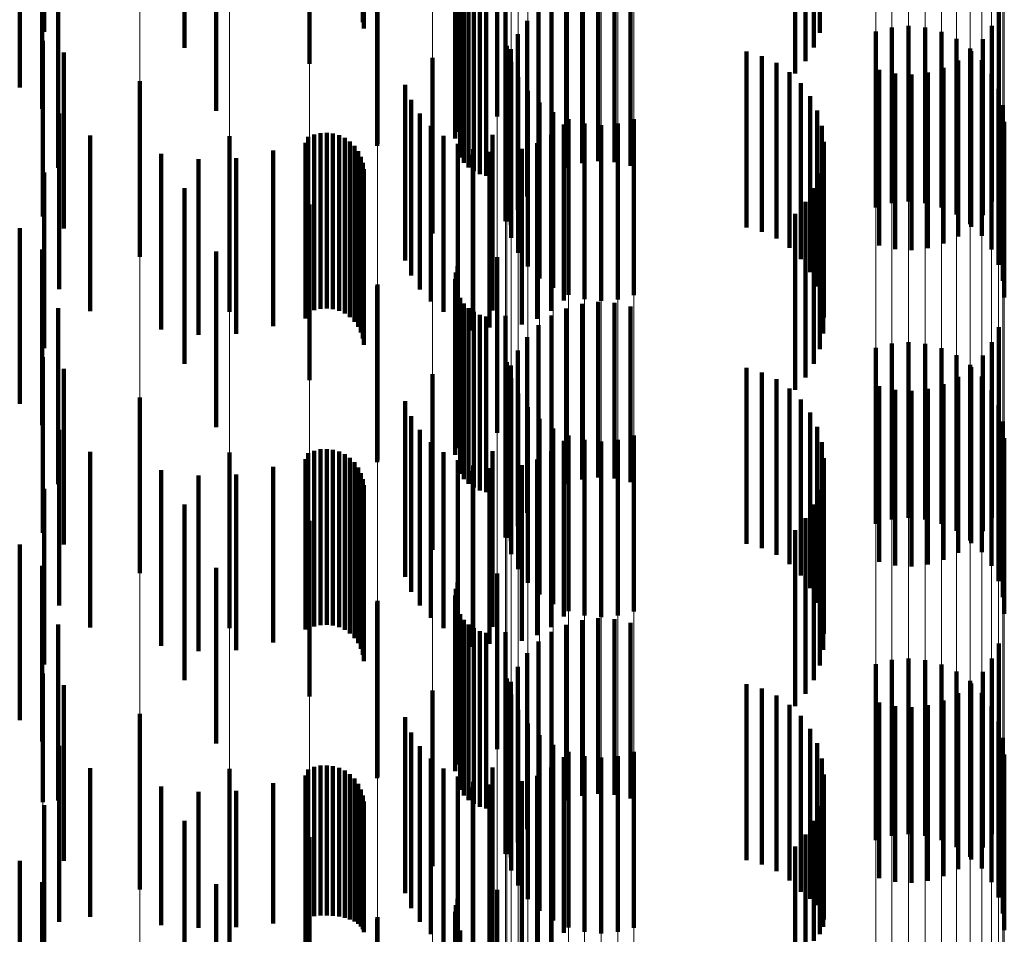
# Model space of a CAD drawing. Units: metres. Extents: x 0 to 2.58, y -0.27 to 0.27.
# Drawn here: x 0.08 to 0.08, y 0.09 to 0.09 of the extents above; entities that cross this region are included whole.
import ezdxf

# ---------------------------------------------------------------- set-up
doc = ezdxf.new("R2010")
doc.units = ezdxf.units.M
doc.linetypes.add('AUSGEZOGEN', pattern=[0])
doc.linetypes.add('VERDECKT2_S2', pattern=[0.0018, 0.001, -0.0008])
doc.layers.add('Fertigelement', color=7, linetype='AUSGEZOGEN', lineweight=50)
doc.layers.add('Standard', color=7, linetype='AUSGEZOGEN', lineweight=13)

msp = doc.modelspace()

# ---------------------------------------------------------------- linework, layer by layer
at = {"layer": 'Fertigelement', "color": 253, "linetype": 'VERDECKT2_S2', "lineweight": 140, "transparency": 33554687}
for p, q in [((0.0808342, 0.0924322), (0.0808342, 0.0914322)), ((0.080839, 0.0923966), (0.080839, 0.0913966)), ((0.083433, 0.0923718), (0.083433, 0.0913718)), ((0.0798193, 0.092287), (0.0798193, 0.091287)), ((0.0833995, 0.0922872), (0.0833995, 0.0912872)), ((0.0805301, 0.0921946), (0.0805301, 0.0911946)), ((0.0833524, 0.0922094), (0.0833524, 0.0912094)), ((0.083293, 0.0921406), (0.083293, 0.0911406)), ((0.08, 0.091927), (0.08, 0.090927)), ((0.0815984, 0.0918951), (0.0815984, 0.0908951)), ((0.0813629, 0.0918074), (0.0813629, 0.0908074)), ((0.0813724, 0.0918437), (0.0813724, 0.0908437)), ((0.0813598, 0.0917703), (0.0813598, 0.0907703)), ((0.0809156, 0.0917291), (0.0809156, 0.0907291)), ((0.0809181, 0.0917395), (0.0809181, 0.0907395)), ((0.0813883, 0.0916628), (0.0813883, 0.0906628)), ((0.0814095, 0.091632), (0.0814095, 0.090632)), ((0.0821734, 0.0916408), (0.0821734, 0.0906408)), ((0.0822664, 0.0916357), (0.0822664, 0.0906357)), ((0.0814357, 0.0916053), (0.0814357, 0.0906053)), ((0.081466, 0.0915834), (0.081466, 0.0905834)), ((0.0819916, 0.0916035), (0.0819916, 0.0906035)), ((0.0820809, 0.09163), (0.0820809, 0.09063)), ((0.0823571, 0.091615), (0.0823571, 0.090615)), ((0.0814997, 0.0915671), (0.0814997, 0.0905671)), ((0.0815356, 0.0915568), (0.0815356, 0.0905568)), ((0.0816464, 0.0915604), (0.0816464, 0.0905604)), ((0.0819081, 0.0915623), (0.0819081, 0.0905623)), ((0.0818328, 0.0915074), (0.0818328, 0.0905074)), ((0.0844515, 0.0914965), (0.0844515, 0.0904965)), ((0.081768, 0.0914406), (0.081768, 0.0904406)), ((0.0839385, 0.0914108), (0.0839385, 0.0904108)), ((0.0844128, 0.0914117), (0.0844128, 0.0904117)), ((0.0817155, 0.0913636), (0.0817155, 0.0903636)), ((0.0837522, 0.0913782), (0.0837522, 0.0903782)), ((0.0838439, 0.0914026), (0.0838439, 0.0904026)), ((0.0840331, 0.0914025), (0.0840331, 0.0904025)), ((0.0841249, 0.0913777), (0.0841249, 0.0903777)), ((0.0790138, 0.0913262), (0.0790138, 0.0903262)), ((0.0816453, 0.0912989), (0.0816453, 0.0902989)), ((0.0816535, 0.0912972), (0.0816535, 0.0902972)), ((0.0842109, 0.0913376), (0.0842109, 0.0903376)), ((0.0843604, 0.0913348), (0.0843604, 0.0903348)), ((0.0816769, 0.0912789), (0.0816769, 0.0902789)), ((0.0830168, 0.0912644), (0.0830168, 0.0902644)), ((0.0842886, 0.0912831), (0.0842886, 0.0902831)), ((0.0842955, 0.0912679), (0.0842955, 0.0902679)), ((0.0812303, 0.0912294), (0.0812303, 0.0902294)), ((0.0816781, 0.0912055), (0.0816781, 0.0902055)), ((0.0831042, 0.0912394), (0.0831042, 0.0902394)), ((0.0831863, 0.0912003), (0.0831863, 0.0902003)), ((0.0842203, 0.0912131), (0.0842203, 0.0902131)), ((0.0843557, 0.0912159), (0.0843557, 0.0902159)), ((0.0832607, 0.0911481), (0.0832607, 0.0901481)), ((0.0837712, 0.0911604), (0.0837712, 0.0901604)), ((0.083862, 0.0911396), (0.083862, 0.0901396)), ((0.083955, 0.0911346), (0.083955, 0.0901346)), ((0.0840474, 0.0911454), (0.0840474, 0.0901454)), ((0.0841368, 0.0911719), (0.0841368, 0.0901719)), ((0.0844102, 0.0911381), (0.0844102, 0.0901381)), ((0.079566, 0.0910966), (0.079566, 0.0900966)), ((0.0810748, 0.0910764), (0.0810748, 0.0900764)), ((0.0817182, 0.0911194), (0.0817182, 0.0901194)), ((0.0833253, 0.0910841), (0.0833253, 0.0900841)), ((0.0817726, 0.0910416), (0.0817726, 0.0900416)), ((0.0844502, 0.0910521), (0.0844502, 0.0900521)), ((0.0811098, 0.0909905), (0.0811098, 0.0899905)), ((0.0818398, 0.0909744), (0.0818398, 0.0899744)), ((0.0833785, 0.0910104), (0.0833785, 0.0900104)), ((0.0844749, 0.0909603), (0.0844749, 0.0899603)), ((0.0811588, 0.0909117), (0.0811588, 0.0899117)), ((0.0819175, 0.0909199), (0.0819175, 0.0899199)), ((0.0834187, 0.0909289), (0.0834187, 0.0899289)), ((0.0819771, 0.0908492), (0.0819771, 0.0898492)), ((0.0820035, 0.0908798), (0.0820035, 0.0898798)), ((0.0820952, 0.090855), (0.0820952, 0.089855)), ((0.0822844, 0.0908549), (0.0822844, 0.0898549)), ((0.0823762, 0.0908793), (0.0823762, 0.0898793)), ((0.0844831, 0.0908657), (0.0844831, 0.0898657)), ((0.0805574, 0.0907938), (0.0805574, 0.0897938)), ((0.0805926, 0.0908014), (0.0805926, 0.0898014)), ((0.0806285, 0.0908032), (0.0806285, 0.0898032)), ((0.0806642, 0.090799), (0.0806642, 0.089799)), ((0.0812205, 0.0908425), (0.0812205, 0.0898425)), ((0.0821898, 0.0908467), (0.0821898, 0.0898467)), ((0.0834447, 0.0908417), (0.0834447, 0.0898417)), ((0.0792822, 0.090787), (0.0792822, 0.089787)), ((0.0800756, 0.0907834), (0.0800756, 0.0897834)), ((0.0805071, 0.0907453), (0.0805071, 0.0897453)), ((0.080524, 0.0907805), (0.080524, 0.0897805)), ((0.0806987, 0.0907891), (0.0806987, 0.0897891)), ((0.0807311, 0.0907735), (0.0807311, 0.0897735)), ((0.0807606, 0.0907529), (0.0807606, 0.0897529)), ((0.0812931, 0.0907846), (0.0812931, 0.0897846)), ((0.0813745, 0.0907399), (0.0813745, 0.0897399)), ((0.0815712, 0.0907908), (0.0815712, 0.0897908)), ((0.081825, 0.090744), (0.081825, 0.089744)), ((0.0819055, 0.0907902), (0.0819055, 0.0897902)), ((0.0834559, 0.0907515), (0.0834559, 0.0897515)), ((0.0796866, 0.0906827), (0.0796866, 0.0896827)), ((0.0803242, 0.0907016), (0.0803242, 0.0897016)), ((0.0807863, 0.0907278), (0.0807863, 0.0897278)), ((0.0808074, 0.0906987), (0.0808074, 0.0896987)), ((0.0814621, 0.0907097), (0.0814621, 0.0897097)), ((0.0815538, 0.0906948), (0.0815538, 0.0896948)), ((0.0817378, 0.0907122), (0.0817378, 0.0897122)), ((0.0798991, 0.090652), (0.0798991, 0.089652)), ((0.0801138, 0.0906584), (0.0801138, 0.0896584)), ((0.0808235, 0.0906666), (0.0808235, 0.0896666)), ((0.0808342, 0.0906322), (0.0808342, 0.0896322)), ((0.0814589, 0.0906767), (0.0814589, 0.0896767)), ((0.083452, 0.0906606), (0.083452, 0.0896606)), ((0.080839, 0.0905966), (0.080839, 0.0895966)), ((0.083433, 0.0905717), (0.083433, 0.0895717)), ((0.0798193, 0.090487), (0.0798193, 0.089487)), ((0.0833995, 0.0904872), (0.0833995, 0.0894872)), ((0.0833524, 0.0904095), (0.0833524, 0.0894095)), ((0.0805301, 0.0903947), (0.0805301, 0.0893947)), ((0.083293, 0.0903406), (0.083293, 0.0893406)), ((0.08, 0.090127), (0.08, 0.089127)), ((0.0815984, 0.0900952), (0.0815984, 0.0890952)), ((0.0813629, 0.0900074), (0.0813629, 0.0890074)), ((0.0813724, 0.0900437), (0.0813724, 0.0890437)), ((0.0813598, 0.0899703), (0.0813598, 0.0889703)), ((0.0809156, 0.0899291), (0.0809156, 0.0889291)), ((0.0809181, 0.0899395), (0.0809181, 0.0889395)), ((0.0813883, 0.0898629), (0.0813883, 0.0888629)), ((0.0821734, 0.0898408), (0.0821734, 0.0888408)), ((0.0814095, 0.089832), (0.0814095, 0.088832)), ((0.0814357, 0.0898053), (0.0814357, 0.0888053)), ((0.081466, 0.0897834), (0.081466, 0.0887834)), ((0.0819916, 0.0898035), (0.0819916, 0.0888035)), ((0.0820809, 0.08983), (0.0820809, 0.08883)), ((0.0822664, 0.0898358), (0.0822664, 0.0888358)), ((0.0823571, 0.0898149), (0.0823571, 0.0888149)), ((0.0814997, 0.0897672), (0.0814997, 0.0887672)), ((0.0815356, 0.0897567), (0.0815356, 0.0887567)), ((0.0816464, 0.0897604), (0.0816464, 0.0887604)), ((0.0819081, 0.0897623), (0.0819081, 0.0887623)), ((0.0818328, 0.0897075), (0.0818328, 0.0887075)), ((0.0844515, 0.0896965), (0.0844515, 0.0886965)), ((0.081768, 0.0896406), (0.081768, 0.0886406)), ((0.0817155, 0.0895637), (0.0817155, 0.0885637)), ((0.0837522, 0.0895781), (0.0837522, 0.0885781)), ((0.0838439, 0.0896027), (0.0838439, 0.0886027)), ((0.0839385, 0.0896108), (0.0839385, 0.0886108)), ((0.0840331, 0.0896025), (0.0840331, 0.0886025)), ((0.0841249, 0.0895778), (0.0841249, 0.0885778)), ((0.0844128, 0.0896118), (0.0844128, 0.0886118)), ((0.0790138, 0.0895262), (0.0790138, 0.0885262)), ((0.0842109, 0.0895375), (0.0842109, 0.0885375)), ((0.0843604, 0.0895348), (0.0843604, 0.0885348)), ((0.0816453, 0.0894989), (0.0816453, 0.0884989)), ((0.0816535, 0.0894972), (0.0816535, 0.0884972)), ((0.0816769, 0.0894789), (0.0816769, 0.0884789)), ((0.0830168, 0.0894644), (0.0830168, 0.0884644)), ((0.0842886, 0.0894831), (0.0842886, 0.0884831)), ((0.0842955, 0.089468), (0.0842955, 0.088468)), ((0.0812303, 0.0894294), (0.0812303, 0.0884294)), ((0.0816781, 0.0894055), (0.0816781, 0.0884055)), ((0.0831042, 0.0894395), (0.0831042, 0.0884395)), ((0.0831863, 0.0894003), (0.0831863, 0.0884003)), ((0.0842203, 0.0894131), (0.0842203, 0.0884131)), ((0.0843557, 0.0894158), (0.0843557, 0.0884158)), ((0.0832607, 0.089348), (0.0832607, 0.088348)), ((0.0837712, 0.0893604), (0.0837712, 0.0883604)), ((0.083862, 0.0893397), (0.083862, 0.0883397)), ((0.0840474, 0.0893454), (0.0840474, 0.0883454)), ((0.0841368, 0.0893718), (0.0841368, 0.0883718)), ((0.0844102, 0.0893381), (0.0844102, 0.0883381)), ((0.079566, 0.0892966), (0.079566, 0.0882966)), ((0.0817182, 0.0893194), (0.0817182, 0.0883194)), ((0.0833253, 0.0892841), (0.0833253, 0.0882841)), ((0.083955, 0.0893346), (0.083955, 0.0883346)), ((0.0810748, 0.0892764), (0.0810748, 0.0882764)), ((0.0817726, 0.0892416), (0.0817726, 0.0882416)), ((0.0844502, 0.089252), (0.0844502, 0.088252)), ((0.0811098, 0.0891906), (0.0811098, 0.0881906)), ((0.0818398, 0.0891744), (0.0818398, 0.0881744)), ((0.0833785, 0.0892104), (0.0833785, 0.0882104)), ((0.0811588, 0.0891118), (0.0811588, 0.0881118)), ((0.0819175, 0.0891199), (0.0819175, 0.0881199)), ((0.0834187, 0.0891288), (0.0834187, 0.0881288)), ((0.0844749, 0.0891603), (0.0844749, 0.0881603)), ((0.0820035, 0.0890798), (0.0820035, 0.0880798)), ((0.0823762, 0.0890793), (0.0823762, 0.0880793)), ((0.0844831, 0.0890657), (0.0844831, 0.0880657)), ((0.0805926, 0.0890014), (0.0805926, 0.0880014)), ((0.0806285, 0.0890032), (0.0806285, 0.0880032)), ((0.0812205, 0.0890425), (0.0812205, 0.0880425)), ((0.0819771, 0.0890492), (0.0819771, 0.0880492)), ((0.0820952, 0.0890551), (0.0820952, 0.0880551)), ((0.0821898, 0.0890468), (0.0821898, 0.0880468)), ((0.0822844, 0.0890549), (0.0822844, 0.0880549)), ((0.0834447, 0.0890417), (0.0834447, 0.0880417)), ((0.0792822, 0.0889871), (0.0792822, 0.0879871)), ((0.0800756, 0.0889835), (0.0800756, 0.0879835)), ((0.0805071, 0.0889453), (0.0805071, 0.0879758)), ((0.080524, 0.0889804), (0.080524, 0.0879804)), ((0.0805574, 0.0889937), (0.0805574, 0.0879937)), ((0.0806642, 0.088999), (0.0806642, 0.087999)), ((0.0806987, 0.0889891), (0.0806987, 0.0879891)), ((0.0807311, 0.0889735), (0.0807311, 0.0879735)), ((0.0807606, 0.0889529), (0.0807606, 0.0879529)), ((0.0812931, 0.0889846), (0.0812931, 0.0879846)), ((0.0815712, 0.0889908), (0.0815712, 0.0879908)), ((0.081825, 0.088944), (0.081825, 0.087944)), ((0.0819055, 0.0889901), (0.0819055, 0.0879901)), ((0.0834559, 0.0889515), (0.0834559, 0.0879515)), ((0.0803242, 0.0889016), (0.0803242, 0.0879016)), ((0.0807863, 0.0889277), (0.0807863, 0.0879277)), ((0.0808074, 0.0888987), (0.0808074, 0.0878987)), ((0.0813745, 0.0889399), (0.0813745, 0.0879399)), ((0.0814621, 0.0889097), (0.0814621, 0.0879097)), ((0.0815538, 0.0888948), (0.0815538, 0.0878948)), ((0.0817378, 0.0889122), (0.0817378, 0.0879122)), ((0.0796866, 0.0888827), (0.0796866, 0.0878827)), ((0.0798991, 0.0888521), (0.0798991, 0.0878521)), ((0.0801138, 0.0888583), (0.0801138, 0.0878583)), ((0.0808235, 0.0888665), (0.0808235, 0.0878665)), ((0.0808342, 0.0888322), (0.0808342, 0.0878322)), ((0.0814589, 0.0888767), (0.0814589, 0.0878767)), ((0.083452, 0.0888607), (0.083452, 0.0878607)), ((0.080839, 0.0887966), (0.080839, 0.0877966)), ((0.083433, 0.0887717), (0.083433, 0.0877717)), ((0.0798193, 0.088687), (0.0798193, 0.087687)), ((0.0833995, 0.0886873), (0.0833995, 0.0876873)), ((0.0833524, 0.0886095), (0.0833524, 0.0876095)), ((0.0805301, 0.0885947), (0.0805301, 0.0875947)), ((0.083293, 0.0885405), (0.083293, 0.0875405)), ((0.08, 0.088327), (0.08, 0.087327)), ((0.0815984, 0.0882952), (0.0815984, 0.0872952)), ((0.0813724, 0.0882437), (0.0813724, 0.0872437)), ((0.0813598, 0.0881702), (0.0813598, 0.0871702)), ((0.0813629, 0.0882075), (0.0813629, 0.0872075)), ((0.0809156, 0.0881292), (0.0809156, 0.0871292)), ((0.0809181, 0.0881395), (0.0809181, 0.0871395)), ((0.0813883, 0.0880629), (0.0813883, 0.0870629)), ((0.0814095, 0.088032), (0.0814095, 0.087032)), ((0.0814357, 0.0880053), (0.0814357, 0.0870053)), ((0.0819916, 0.0880035), (0.0819916, 0.0870035)), ((0.0820809, 0.08803), (0.0820809, 0.08703)), ((0.0821734, 0.0880409), (0.0821734, 0.0870409)), ((0.0822664, 0.0880358), (0.0822664, 0.0870358)), ((0.0823571, 0.088015), (0.0823571, 0.087015)), ((0.0805071, 0.0879758), (0.0805071, 0.0879758)), ((0.081466, 0.0879835), (0.081466, 0.0869835)), ((0.0814997, 0.0879672), (0.0814997, 0.0869672)), ((0.0815356, 0.0879567), (0.0815356, 0.0869567)), ((0.0816464, 0.0879604), (0.0816464, 0.0875233)), ((0.0819081, 0.0879623), (0.0819081, 0.0869623)), ((0.0818328, 0.0879075), (0.0818328, 0.0869075)), ((0.0844515, 0.0878965), (0.0844515, 0.0868965)), ((0.081768, 0.0878406), (0.081768, 0.0868406)), ((0.0837522, 0.0877781), (0.0837522, 0.0867781)), ((0.0838439, 0.0878027), (0.0838439, 0.0868027)), ((0.0839385, 0.0878109), (0.0839385, 0.0868109)), ((0.0840331, 0.0878024), (0.0840331, 0.0868024)), ((0.0841249, 0.0877778), (0.0841249, 0.0867778)), ((0.0844128, 0.0878118), (0.0844128, 0.0868118)), ((0.0790138, 0.0877262), (0.0790138, 0.0869939)), ((0.0817155, 0.0877637), (0.0817155, 0.0867637)), ((0.0842109, 0.0877375), (0.0842109, 0.0867375)), ((0.0843604, 0.0877348), (0.0843604, 0.0867348)), ((0.0816453, 0.0876989), (0.0816453, 0.0866989)), ((0.0816535, 0.0876972), (0.0816535, 0.0866972)), ((0.0816769, 0.0876788), (0.0816769, 0.0866788)), ((0.0830168, 0.0876644), (0.0830168, 0.0866644)), ((0.0842886, 0.0876831), (0.0842886, 0.0866831)), ((0.0842955, 0.0876679), (0.0842955, 0.0866679)), ((0.0812303, 0.0876294), (0.0812303, 0.0866294)), ((0.0816781, 0.0876055), (0.0816781, 0.0866055)), ((0.0831042, 0.0876395), (0.0831042, 0.0866395)), ((0.0831863, 0.0876003), (0.0831863, 0.0866003)), ((0.0842203, 0.0876131), (0.0842203, 0.0866131)), ((0.0843557, 0.0876158), (0.0843557, 0.0866158)), ((0.0832607, 0.087548), (0.0832607, 0.086548)), ((0.0837712, 0.0875604), (0.0837712, 0.0865604)), ((0.0840474, 0.0875454), (0.0840474, 0.0865454)), ((0.0841368, 0.0875718), (0.0841368, 0.0865718)), ((0.079566, 0.0874966), (0.079566, 0.0868987)), ((0.0816464, 0.0875233), (0.0816464, 0.0869604)), ((0.0817182, 0.0875194), (0.0817182, 0.0865194)), ((0.083862, 0.0875397), (0.083862, 0.0865397)), ((0.083955, 0.0875346), (0.083955, 0.0865346)), ((0.0844102, 0.0875381), (0.0844102, 0.0865381)), ((0.0810748, 0.0874764), (0.0810748, 0.0864764)), ((0.0817726, 0.0874416), (0.0817726, 0.0864416)), ((0.0833253, 0.0874841), (0.0833253, 0.0864841)), ((0.0844502, 0.087452), (0.0844502, 0.086452)), ((0.0811098, 0.0873904), (0.0811098, 0.0863904)), ((0.0833785, 0.0874103), (0.0833785, 0.086444)), ((0.0818398, 0.0873745), (0.0818398, 0.0863745)), ((0.0819175, 0.0873199), (0.0819175, 0.0863199)), ((0.0834187, 0.0873288), (0.0834187, 0.0864066)), ((0.0844749, 0.0873602), (0.0844749, 0.0863602)), ((0.0811588, 0.0873118), (0.0811588, 0.0863118)), ((0.0820035, 0.0872797), (0.0820035, 0.0862797)), ((0.0823762, 0.0872794), (0.0823762, 0.0862794)), ((0.0844831, 0.0872657), (0.0844831, 0.0862657)), ((0.0812205, 0.0872424), (0.0812205, 0.0862424)), ((0.0819771, 0.0872492), (0.0819771, 0.0862492)), ((0.0820952, 0.0872551), (0.0820952, 0.0862551)), ((0.0821898, 0.0872468), (0.0821898, 0.0862468)), ((0.0822844, 0.0872549), (0.0822844, 0.0862549)), ((0.0834447, 0.0872417), (0.0834447, 0.0863666)), ((0.0792822, 0.0871871), (0.0792822, 0.0863414)), ((0.0800756, 0.0871835), (0.0800756, 0.0867692)), ((0.080524, 0.0871804), (0.080524, 0.0863384)), ((0.0805574, 0.0871937), (0.0805574, 0.0863445)), ((0.0805926, 0.0872014), (0.0805926, 0.086348)), ((0.0806285, 0.0872031), (0.0806285, 0.0863488)), ((0.0806642, 0.087199), (0.0806642, 0.0863469)), ((0.0806987, 0.0871891), (0.0806987, 0.0863424)), ((0.0807311, 0.0871736), (0.0807311, 0.0863352)), ((0.0807606, 0.087153), (0.0807606, 0.0863258)), ((0.0812931, 0.0871846), (0.0812931, 0.0861846)), ((0.0815712, 0.0871909), (0.0815712, 0.0871699)), ((0.0815712, 0.0871699), (0.0815712, 0.0861909)), ((0.0819055, 0.0871901), (0.0819055, 0.0861901)), ((0.0834559, 0.0871516), (0.0834559, 0.0863251)), ((0.0803242, 0.0871016), (0.0803242, 0.0863022)), ((0.0805071, 0.0871453), (0.0805071, 0.0861453)), ((0.0807863, 0.0871277), (0.0807863, 0.0863141)), ((0.0808074, 0.0870987), (0.0808074, 0.0863008)), ((0.0813745, 0.0871399), (0.0813745, 0.0861399)), ((0.0814621, 0.0871097), (0.0814621, 0.0861097)), ((0.0817378, 0.0871122), (0.0817378, 0.0861122)), ((0.081825, 0.087144), (0.081825, 0.086144)), ((0.0796866, 0.0870827), (0.0796866, 0.0862935)), ((0.0798991, 0.0870519), (0.0798991, 0.0862794)), ((0.0801138, 0.0870583), (0.0801138, 0.0862823)), ((0.0808235, 0.0870665), (0.0808235, 0.0862861)), ((0.0814589, 0.0870767), (0.0814589, 0.0860767)), ((0.0815538, 0.0870948), (0.0815538, 0.0860948)), ((0.083452, 0.0870607), (0.083452, 0.0862834)), ((0.0790138, 0.0869939), (0.0790138, 0.0869939)), ((0.0808342, 0.0870322), (0.0808342, 0.0862703)), ((0.080839, 0.0869965), (0.080839, 0.086254)), ((0.083433, 0.0869717), (0.083433, 0.0862426)), ((0.079566, 0.0868987), (0.079566, 0.0864966)), ((0.0798193, 0.086887), (0.0798193, 0.085887)), ((0.0833995, 0.0868872), (0.0833995, 0.0862037)), ((0.0800756, 0.0867692), (0.0800756, 0.0861835)), ((0.0805301, 0.0867947), (0.0805301, 0.0866082)), ((0.0833524, 0.0868095), (0.0833524, 0.086168)), ((0.083293, 0.0867406), (0.083293, 0.0861364)), ((0.0805301, 0.0866082), (0.0805301, 0.0857947)), ((0.08, 0.086527), (0.08, 0.085527)), ((0.0815984, 0.0864952), (0.0815984, 0.085739)), ((0.0813724, 0.0864437), (0.0813724, 0.0854437)), ((0.0833785, 0.086444), (0.0833785, 0.086444)), ((0.0813598, 0.0863702), (0.0813598, 0.0853702)), ((0.0813629, 0.0864075), (0.0813629, 0.0854075)), ((0.0834187, 0.0864066), (0.0834187, 0.0864066)), ((0.0792822, 0.0863414), (0.0792822, 0.0863414)), ((0.080524, 0.0863384), (0.080524, 0.0863384)), ((0.0805574, 0.0863445), (0.0805574, 0.0863445)), ((0.0805926, 0.086348), (0.0805926, 0.086348)), ((0.0806285, 0.0863488), (0.0806285, 0.0863488)), ((0.0806642, 0.0863469), (0.0806642, 0.0863469)), ((0.0806987, 0.0863424), (0.0806987, 0.0863424)), ((0.0807311, 0.0863352), (0.0807311, 0.0863352)), ((0.0807606, 0.0863258), (0.0807606, 0.0863258)), ((0.0807863, 0.0863141), (0.0807863, 0.0863141)), ((0.0809156, 0.0863292), (0.0809156, 0.0859474)), ((0.0809181, 0.0863395), (0.0809181, 0.0853395)), ((0.0834447, 0.0863666), (0.0834447, 0.0863666)), ((0.0834559, 0.0863251), (0.0834559, 0.0863251)), ((0.0796866, 0.0862935), (0.0796866, 0.0862935)), ((0.0798991, 0.0862794), (0.0798991, 0.0862794)), ((0.0801138, 0.0862823), (0.0801138, 0.0862823)), ((0.0803242, 0.0863022), (0.0803242, 0.0863022)), ((0.0808074, 0.0863008), (0.0808074, 0.0863008)), ((0.0808235, 0.0862861), (0.0808235, 0.0862861)), ((0.0808342, 0.0862703), (0.0808342, 0.0862703)), ((0.0813883, 0.0862628), (0.0813883, 0.0852628)), ((0.083452, 0.0862834), (0.083452, 0.0862834)), ((0.080839, 0.086254), (0.080839, 0.086254)), ((0.083433, 0.0862426), (0.083433, 0.0862426))]:
    msp.add_line(p, q, dxfattribs=at)
at = {"layer": 'Standard', "color": 253, "linetype": 'VERDECKT2_S2', "lineweight": 140, "transparency": 33554687}
for p, q in [((0.0808342, 0.0924322), (0.0808342, 0.0914322)), ((0.0790222, 0.092377), (0.0790222, 0.091377)), ((0.080839, 0.0923966), (0.080839, 0.0913966)), ((0.083433, 0.0923718), (0.083433, 0.0913718)), ((0.0833995, 0.0922872), (0.0833995, 0.0912872)), ((0.0833524, 0.0922094), (0.0833524, 0.0912094)), ((0.083293, 0.0921406), (0.083293, 0.0911406)), ((0.0788821, 0.0920601), (0.0788821, 0.0910601)), ((0.0790097, 0.0919385), (0.0790097, 0.0909385)), ((0.0813629, 0.0918074), (0.0813629, 0.0908074)), ((0.0813724, 0.0918437), (0.0813724, 0.0908437)), ((0.0813598, 0.0917703), (0.0813598, 0.0907703)), ((0.0809156, 0.0917291), (0.0809156, 0.0907291)), ((0.0813883, 0.0916628), (0.0813883, 0.0906628)), ((0.0814095, 0.091632), (0.0814095, 0.090632)), ((0.0821734, 0.0916408), (0.0821734, 0.0906408)), ((0.0822664, 0.0916357), (0.0822664, 0.0906357)), ((0.0791002, 0.0916039), (0.0791002, 0.0906039)), ((0.0814357, 0.0916053), (0.0814357, 0.0906053)), ((0.081466, 0.0915834), (0.081466, 0.0905834)), ((0.0819916, 0.0916035), (0.0819916, 0.0906035)), ((0.0820809, 0.09163), (0.0820809, 0.09063)), ((0.0823571, 0.091615), (0.0823571, 0.090615)), ((0.0814997, 0.0915671), (0.0814997, 0.0905671)), ((0.0815356, 0.0915568), (0.0815356, 0.0905568)), ((0.0816464, 0.0915604), (0.0816464, 0.0905604)), ((0.0819081, 0.0915623), (0.0819081, 0.0905623)), ((0.0818328, 0.0915074), (0.0818328, 0.0905074)), ((0.0844515, 0.0914965), (0.0844515, 0.0904965)), ((0.081768, 0.0914406), (0.081768, 0.0904406)), ((0.0844128, 0.0914117), (0.0844128, 0.0904117)), ((0.0817155, 0.0913636), (0.0817155, 0.0903636)), ((0.0843604, 0.0913348), (0.0843604, 0.0903348)), ((0.0791328, 0.0912589), (0.0791328, 0.0902589)), ((0.0816769, 0.0912789), (0.0816769, 0.0902789)), ((0.0830168, 0.0912644), (0.0830168, 0.0902644)), ((0.0842955, 0.0912679), (0.0842955, 0.0902679)), ((0.0831042, 0.0912394), (0.0831042, 0.0902394)), ((0.0831863, 0.0912003), (0.0831863, 0.0902003)), ((0.0842203, 0.0912131), (0.0842203, 0.0902131)), ((0.0832607, 0.0911481), (0.0832607, 0.0901481)), ((0.0837712, 0.0911604), (0.0837712, 0.0901604)), ((0.083862, 0.0911396), (0.083862, 0.0901396)), ((0.083955, 0.0911346), (0.083955, 0.0901346)), ((0.0840474, 0.0911454), (0.0840474, 0.0901454)), ((0.0841368, 0.0911719), (0.0841368, 0.0901719)), ((0.0810748, 0.0910764), (0.0810748, 0.0900764)), ((0.0833253, 0.0910841), (0.0833253, 0.0900841)), ((0.0811098, 0.0909905), (0.0811098, 0.0899905)), ((0.0833785, 0.0910104), (0.0833785, 0.0900104)), ((0.0791065, 0.0909132), (0.0791065, 0.0899132)), ((0.0811588, 0.0909117), (0.0811588, 0.0899117)), ((0.0834187, 0.0909289), (0.0834187, 0.0899289)), ((0.0819771, 0.0908492), (0.0819771, 0.0898492)), ((0.0805574, 0.0907938), (0.0805574, 0.0897938)), ((0.0805926, 0.0908014), (0.0805926, 0.0898014)), ((0.0806285, 0.0908032), (0.0806285, 0.0898032)), ((0.0806642, 0.090799), (0.0806642, 0.089799)), ((0.0812205, 0.0908425), (0.0812205, 0.0898425)), ((0.0834447, 0.0908417), (0.0834447, 0.0898417)), ((0.0805071, 0.0907453), (0.0805071, 0.0897453)), ((0.080524, 0.0907805), (0.080524, 0.0897805)), ((0.0806987, 0.0907891), (0.0806987, 0.0897891)), ((0.0807311, 0.0907735), (0.0807311, 0.0897735)), ((0.0807606, 0.0907529), (0.0807606, 0.0897529)), ((0.0812931, 0.0907846), (0.0812931, 0.0897846)), ((0.0813745, 0.0907399), (0.0813745, 0.0897399)), ((0.0815712, 0.0907908), (0.0815712, 0.0897908)), ((0.081825, 0.090744), (0.081825, 0.089744)), ((0.0819055, 0.0907902), (0.0819055, 0.0897902)), ((0.0834559, 0.0907515), (0.0834559, 0.0897515)), ((0.0796866, 0.0906827), (0.0796866, 0.0896827)), ((0.0803242, 0.0907016), (0.0803242, 0.0897016)), ((0.0807863, 0.0907278), (0.0807863, 0.0897278)), ((0.0808074, 0.0906987), (0.0808074, 0.0896987)), ((0.0814621, 0.0907097), (0.0814621, 0.0897097)), ((0.0815538, 0.0906948), (0.0815538, 0.0896948)), ((0.0817378, 0.0907122), (0.0817378, 0.0897122)), ((0.0798991, 0.090652), (0.0798991, 0.089652)), ((0.0801138, 0.0906584), (0.0801138, 0.0896584)), ((0.0808235, 0.0906666), (0.0808235, 0.0896666)), ((0.0808342, 0.0906322), (0.0808342, 0.0896322)), ((0.083452, 0.0906606), (0.083452, 0.0896606)), ((0.0790222, 0.0905771), (0.0790222, 0.089577)), ((0.080839, 0.0905966), (0.080839, 0.0895966)), ((0.083433, 0.0905717), (0.083433, 0.0895717)), ((0.0833995, 0.0904872), (0.0833995, 0.0894872)), ((0.0833524, 0.0904095), (0.0833524, 0.0894095)), ((0.083293, 0.0903406), (0.083293, 0.0893406)), ((0.0788821, 0.0902599), (0.0788821, 0.0892599)), ((0.0790097, 0.0901385), (0.0790097, 0.0891385)), ((0.0813629, 0.0900074), (0.0813629, 0.0890074)), ((0.0813724, 0.0900437), (0.0813724, 0.0890437)), ((0.0813598, 0.0899703), (0.0813598, 0.0889703)), ((0.0809156, 0.0899291), (0.0809156, 0.0889291)), ((0.0813883, 0.0898629), (0.0813883, 0.0888629)), ((0.0821734, 0.0898408), (0.0821734, 0.0888408)), ((0.0791002, 0.0898039), (0.0791002, 0.0888039)), ((0.0814095, 0.089832), (0.0814095, 0.088832)), ((0.0814357, 0.0898053), (0.0814357, 0.0888053)), ((0.081466, 0.0897834), (0.081466, 0.0887834)), ((0.0819916, 0.0898035), (0.0819916, 0.0888035)), ((0.0820809, 0.08983), (0.0820809, 0.08883)), ((0.0822664, 0.0898358), (0.0822664, 0.0888358)), ((0.0823571, 0.0898149), (0.0823571, 0.0888149)), ((0.0814997, 0.0897672), (0.0814997, 0.0887672)), ((0.0815356, 0.0897567), (0.0815356, 0.0887567)), ((0.0816464, 0.0897604), (0.0816464, 0.0887604)), ((0.0819081, 0.0897623), (0.0819081, 0.0887623)), ((0.0818328, 0.0897075), (0.0818328, 0.0887075)), ((0.0844515, 0.0896965), (0.0844515, 0.0886965)), ((0.081768, 0.0896406), (0.081768, 0.0886406)), ((0.0817155, 0.0895637), (0.0817155, 0.0885637)), ((0.0844128, 0.0896118), (0.0844128, 0.0886118)), ((0.0843604, 0.0895348), (0.0843604, 0.0885348)), ((0.0791328, 0.0894589), (0.0791328, 0.0884589)), ((0.0816769, 0.0894789), (0.0816769, 0.0884789)), ((0.0830168, 0.0894644), (0.0830168, 0.0884644)), ((0.0842955, 0.089468), (0.0842955, 0.088468)), ((0.0831042, 0.0894395), (0.0831042, 0.0884395)), ((0.0831863, 0.0894003), (0.0831863, 0.0884003)), ((0.0842203, 0.0894131), (0.0842203, 0.0884131)), ((0.0832607, 0.089348), (0.0832607, 0.088348)), ((0.0837712, 0.0893604), (0.0837712, 0.0883604)), ((0.083862, 0.0893397), (0.083862, 0.0883397)), ((0.0840474, 0.0893454), (0.0840474, 0.0883454)), ((0.0841368, 0.0893718), (0.0841368, 0.0883718)), ((0.0833253, 0.0892841), (0.0833253, 0.0882841)), ((0.083955, 0.0893346), (0.083955, 0.0883346)), ((0.0810748, 0.0892764), (0.0810748, 0.0882764)), ((0.0811098, 0.0891906), (0.0811098, 0.0881906)), ((0.0833785, 0.0892104), (0.0833785, 0.0882104)), ((0.0791065, 0.0891132), (0.0791065, 0.0881132)), ((0.0811588, 0.0891118), (0.0811588, 0.0881118)), ((0.0834187, 0.0891288), (0.0834187, 0.0881288)), ((0.0805926, 0.0890014), (0.0805926, 0.0880014)), ((0.0806285, 0.0890032), (0.0806285, 0.0880032)), ((0.0812205, 0.0890425), (0.0812205, 0.0880425)), ((0.0819771, 0.0890492), (0.0819771, 0.0880492)), ((0.0834447, 0.0890417), (0.0834447, 0.0880417)), ((0.0805071, 0.0889453), (0.0805071, 0.0879758)), ((0.080524, 0.0889804), (0.080524, 0.0879804)), ((0.0805574, 0.0889937), (0.0805574, 0.0879937)), ((0.0806642, 0.088999), (0.0806642, 0.087999)), ((0.0806987, 0.0889891), (0.0806987, 0.0879891)), ((0.0807311, 0.0889735), (0.0807311, 0.0879735)), ((0.0807606, 0.0889529), (0.0807606, 0.0879529)), ((0.0812931, 0.0889846), (0.0812931, 0.0879846)), ((0.0815712, 0.0889908), (0.0815712, 0.0879908)), ((0.081825, 0.088944), (0.081825, 0.087944)), ((0.0819055, 0.0889901), (0.0819055, 0.0879901)), ((0.0834559, 0.0889515), (0.0834559, 0.0879515)), ((0.0803242, 0.0889016), (0.0803242, 0.0879016)), ((0.0807863, 0.0889277), (0.0807863, 0.0879277)), ((0.0808074, 0.0888987), (0.0808074, 0.0878987)), ((0.0813745, 0.0889399), (0.0813745, 0.0879399)), ((0.0814621, 0.0889097), (0.0814621, 0.0879097)), ((0.0815538, 0.0888948), (0.0815538, 0.0878948)), ((0.0817378, 0.0889122), (0.0817378, 0.0879122)), ((0.0796866, 0.0888827), (0.0796866, 0.0878827)), ((0.0798991, 0.0888521), (0.0798991, 0.0878521)), ((0.0801138, 0.0888583), (0.0801138, 0.0878583)), ((0.0808235, 0.0888665), (0.0808235, 0.0878665)), ((0.0808342, 0.0888322), (0.0808342, 0.0878322)), ((0.083452, 0.0888607), (0.083452, 0.0878607)), ((0.0790222, 0.0887771), (0.0790222, 0.0877771)), ((0.080839, 0.0887966), (0.080839, 0.0877966)), ((0.083433, 0.0887717), (0.083433, 0.0877717)), ((0.0833995, 0.0886873), (0.0833995, 0.0876873)), ((0.0833524, 0.0886095), (0.0833524, 0.0876095)), ((0.083293, 0.0885405), (0.083293, 0.0875405)), ((0.0788821, 0.08846), (0.0788821, 0.08746)), ((0.0790097, 0.0883385), (0.0790097, 0.087697)), ((0.0813724, 0.0882437), (0.0813724, 0.0872437)), ((0.0813598, 0.0881702), (0.0813598, 0.0871702)), ((0.0813629, 0.0882075), (0.0813629, 0.0872075)), ((0.0809156, 0.0881292), (0.0809156, 0.0871292)), ((0.0813883, 0.0880629), (0.0813883, 0.0870629)), ((0.0791002, 0.0880039), (0.0791002, 0.0875433)), ((0.0814095, 0.088032), (0.0814095, 0.087032)), ((0.0814357, 0.0880053), (0.0814357, 0.0870053)), ((0.0819916, 0.0880035), (0.0819916, 0.0870035)), ((0.0820809, 0.08803), (0.0820809, 0.08703)), ((0.0821734, 0.0880409), (0.0821734, 0.0870409)), ((0.0822664, 0.0880358), (0.0822664, 0.0870358)), ((0.0823571, 0.088015), (0.0823571, 0.087015)), ((0.0805071, 0.0879758), (0.0805071, 0.0879758)), ((0.081466, 0.0879835), (0.081466, 0.0869835)), ((0.0814997, 0.0879672), (0.0814997, 0.0869672)), ((0.0815356, 0.0879567), (0.0815356, 0.0869567)), ((0.0816464, 0.0879604), (0.0816464, 0.0875233)), ((0.0819081, 0.0879623), (0.0819081, 0.0869623)), ((0.0818328, 0.0879075), (0.0818328, 0.0869075)), ((0.0844515, 0.0878965), (0.0844515, 0.0868965)), ((0.081768, 0.0878406), (0.081768, 0.0868406)), ((0.0844128, 0.0878118), (0.0844128, 0.0868118)), ((0.0817155, 0.0877637), (0.0817155, 0.0867637)), ((0.0843604, 0.0877348), (0.0843604, 0.0867348)), ((0.0790097, 0.087697), (0.0790097, 0.0873385)), ((0.0791328, 0.0876589), (0.0791328, 0.0873848)), ((0.0816769, 0.0876788), (0.0816769, 0.0866788)), ((0.0830168, 0.0876644), (0.0830168, 0.0866644)), ((0.0842955, 0.0876679), (0.0842955, 0.0866679)), ((0.0831042, 0.0876395), (0.0831042, 0.0866395)), ((0.0831863, 0.0876003), (0.0831863, 0.0866003)), ((0.0842203, 0.0876131), (0.0842203, 0.0866131)), ((0.0791002, 0.0875433), (0.0791002, 0.0870039)), ((0.0832607, 0.087548), (0.0832607, 0.086548)), ((0.0837712, 0.0875604), (0.0837712, 0.0865604)), ((0.0840474, 0.0875454), (0.0840474, 0.0865454)), ((0.0841368, 0.0875718), (0.0841368, 0.0865718)), ((0.0816464, 0.0875233), (0.0816464, 0.0869604)), ((0.083862, 0.0875397), (0.083862, 0.0865397)), ((0.083955, 0.0875346), (0.083955, 0.0865346)), ((0.0810748, 0.0874764), (0.0810748, 0.0864764)), ((0.0833253, 0.0874841), (0.0833253, 0.0864841)), ((0.0791328, 0.0873848), (0.0791328, 0.0866589)), ((0.0811098, 0.0873904), (0.0811098, 0.0863904)), ((0.0833785, 0.0874103), (0.0833785, 0.086444)), ((0.0834187, 0.0873288), (0.0834187, 0.0864066)), ((0.0791065, 0.0873133), (0.0791065, 0.0872261)), ((0.0811588, 0.0873118), (0.0811588, 0.0863118)), ((0.0791065, 0.0872261), (0.0791065, 0.0863133)), ((0.0812205, 0.0872424), (0.0812205, 0.0862424)), ((0.0819771, 0.0872492), (0.0819771, 0.0862492)), ((0.0834447, 0.0872417), (0.0834447, 0.0863666)), ((0.080524, 0.0871804), (0.080524, 0.0863384)), ((0.0805574, 0.0871937), (0.0805574, 0.0863445)), ((0.0805926, 0.0872014), (0.0805926, 0.086348)), ((0.0806285, 0.0872031), (0.0806285, 0.0863488)), ((0.0806642, 0.087199), (0.0806642, 0.0863469)), ((0.0806987, 0.0871891), (0.0806987, 0.0863424)), ((0.0807311, 0.0871736), (0.0807311, 0.0863352)), ((0.0807606, 0.087153), (0.0807606, 0.0863258)), ((0.0812931, 0.0871846), (0.0812931, 0.0861846)), ((0.0815712, 0.0871909), (0.0815712, 0.0871699)), ((0.0815712, 0.0871699), (0.0815712, 0.0861909)), ((0.0819055, 0.0871901), (0.0819055, 0.0861901)), ((0.0834559, 0.0871516), (0.0834559, 0.0863251)), ((0.0803242, 0.0871016), (0.0803242, 0.0863022)), ((0.0805071, 0.0871453), (0.0805071, 0.0861453)), ((0.0807863, 0.0871277), (0.0807863, 0.0863141)), ((0.0808074, 0.0870987), (0.0808074, 0.0863008)), ((0.0813745, 0.0871399), (0.0813745, 0.0861399)), ((0.0814621, 0.0871097), (0.0814621, 0.0861097)), ((0.0817378, 0.0871122), (0.0817378, 0.0861122)), ((0.081825, 0.087144), (0.081825, 0.086144)), ((0.0796866, 0.0870827), (0.0796866, 0.0862935)), ((0.0798991, 0.0870519), (0.0798991, 0.0862794)), ((0.0801138, 0.0870583), (0.0801138, 0.0862823)), ((0.0808235, 0.0870665), (0.0808235, 0.0862861)), ((0.0815538, 0.0870948), (0.0815538, 0.0860948)), ((0.083452, 0.0870607), (0.083452, 0.0862834)), ((0.0808342, 0.0870322), (0.0808342, 0.0862703)), ((0.080839, 0.0869965), (0.080839, 0.086254)), ((0.0790222, 0.0869771), (0.0790222, 0.0859771)), ((0.083433, 0.0869717), (0.083433, 0.0862426)), ((0.0833995, 0.0868872), (0.0833995, 0.0862037)), ((0.0833524, 0.0868095), (0.0833524, 0.086168)), ((0.083293, 0.0867406), (0.083293, 0.0861364)), ((0.0788821, 0.08666), (0.0788821, 0.08566)), ((0.0790097, 0.0865384), (0.0790097, 0.0855384)), ((0.0813724, 0.0864437), (0.0813724, 0.0854437)), ((0.0833785, 0.086444), (0.0833785, 0.086444)), ((0.0813598, 0.0863702), (0.0813598, 0.0853702)), ((0.0813629, 0.0864075), (0.0813629, 0.0854075)), ((0.0834187, 0.0864066), (0.0834187, 0.0864066)), ((0.080524, 0.0863384), (0.080524, 0.0863384)), ((0.0805574, 0.0863445), (0.0805574, 0.0863445)), ((0.0805926, 0.086348), (0.0805926, 0.086348)), ((0.0806285, 0.0863488), (0.0806285, 0.0863488)), ((0.0806642, 0.0863469), (0.0806642, 0.0863469)), ((0.0806987, 0.0863424), (0.0806987, 0.0863424)), ((0.0807311, 0.0863352), (0.0807311, 0.0863352)), ((0.0807606, 0.0863258), (0.0807606, 0.0863258)), ((0.0807863, 0.0863141), (0.0807863, 0.0863141)), ((0.0809156, 0.0863292), (0.0809156, 0.0859474)), ((0.0834447, 0.0863666), (0.0834447, 0.0863666)), ((0.0834559, 0.0863251), (0.0834559, 0.0863251)), ((0.0796866, 0.0862935), (0.0796866, 0.0862935)), ((0.0798991, 0.0862794), (0.0798991, 0.0862794)), ((0.0801138, 0.0862823), (0.0801138, 0.0862823)), ((0.0803242, 0.0863022), (0.0803242, 0.0863022)), ((0.0808074, 0.0863008), (0.0808074, 0.0863008)), ((0.0808235, 0.0862861), (0.0808235, 0.0862861)), ((0.0808342, 0.0862703), (0.0808342, 0.0862703)), ((0.0813883, 0.0862628), (0.0813883, 0.0852628)), ((0.083452, 0.0862834), (0.083452, 0.0862834)), ((0.080839, 0.086254), (0.080839, 0.086254)), ((0.083433, 0.0862426), (0.083433, 0.0862426))]:
    msp.add_line(p, q, dxfattribs=at)
at = {"layer": 'Standard', "color": 7, "linetype": 'AUSGEZOGEN', "lineweight": 13, "transparency": 33554687}
for points in [[(0.0790138, 0.1058532), (0.0790138, 0.0965098), (0.0790138, 0.0869939), (0.0790138, 0.0773463), (0.0790138, 0.0676078), (0.0790138, 0.0578179), (0.0790138, 0.048015), (0.0790138, 0.0382352), (0.0790138, 0.0285132), (0.0790138, 0.0188808), (0.0790138, 0.0093674), (0.0790138, 0), (0.0790138, -0.0093675)], [(0.079566, 0.1057375), (0.079566, 0.0964044), (0.079566, 0.0868987), (0.079566, 0.0772618), (0.079566, 0.067534), (0.079566, 0.0577548), (0.079566, 0.0479625), (0.079566, 0.0381934), (0.079566, 0.028482), (0.079566, 0.0188601), (0.079566, 0.0093572), (0.079566, 0), (0.079566, -0.0093572)], [(0.0800756, 0.1055798), (0.0800756, 0.0962606), (0.0800756, 0.0867692), (0.0800756, 0.0771465), (0.0800756, 0.0674333), (0.0800756, 0.0576686), (0.0800756, 0.0478909), (0.0800756, 0.0381364), (0.0800756, 0.0284395), (0.0800756, 0.018832), (0.0800756, 0.0093433), (0.0800756, 0), (0.0800756, -0.0093433)], [(0.0805301, 0.105384), (0.0805301, 0.096082), (0.0805301, 0.0866082), (0.0805301, 0.0770035), (0.0805301, 0.0673081), (0.0805301, 0.0575616), (0.0805301, 0.047802), (0.0805301, 0.0380657), (0.0805301, 0.0283867), (0.0805301, 0.0187971), (0.0805301, 0.009326), (0.0805301, 0), (0.0805301, -0.009326)], [(0.0809181, 0.1051547), (0.0809181, 0.0958729), (0.0809181, 0.0864197), (0.0809181, 0.0768359), (0.0809181, 0.0671617), (0.0809181, 0.0574363), (0.0809181, 0.047698), (0.0809181, 0.0379828), (0.0809181, 0.028325), (0.0809181, 0.0187562), (0.0809181, 0.0093056), (0.0809181, 0), (0.0809181, -0.0093057)], [(0.0812303, 0.1048977), (0.0812303, 0.0956386), (0.0812303, 0.0862086), (0.0812303, 0.0766481), (0.0812303, 0.0669975), (0.0812303, 0.057296), (0.0812303, 0.0475815), (0.0812303, 0.0378901), (0.0812303, 0.0282558), (0.0812303, 0.0187104), (0.0812303, 0.0092829), (0.0812303, 0), (0.0812303, -0.009283)], [(0.0814589, 0.1046193), (0.0814589, 0.0953848), (0.0814589, 0.0859797), (0.0814589, 0.0764447), (0.0814589, 0.0668197), (0.0814589, 0.057144), (0.0814589, 0.0474552), (0.0814589, 0.0377895), (0.0814589, 0.0281807), (0.0814589, 0.0186607), (0.0814589, 0.0092583), (0.0814589, 0), (0.0814589, -0.0092583)], [(0.0815984, 0.1043264), (0.0815984, 0.0951177), (0.0815984, 0.085739), (0.0815984, 0.0762307), (0.0815984, 0.0666326), (0.0815984, 0.0569839), (0.0815984, 0.0473223), (0.0815984, 0.0376837), (0.0815984, 0.0281019), (0.0815984, 0.0186084), (0.0815984, 0.0092324), (0.0815984, 0), (0.0815984, -0.0092324)], [(0.0816453, 0.1040259), (0.0816453, 0.0948439), (0.0816453, 0.0854921), (0.0816453, 0.0760111), (0.0816453, 0.0664407), (0.0816453, 0.0568199), (0.0816453, 0.0471861), (0.0816453, 0.0375752), (0.0816453, 0.0280209), (0.0816453, 0.0185549), (0.0816453, 0.0092058), (0.0816453, 0), (0.0816453, -0.0092058)], [(0.0838439, 0.1031714), (0.0838439, 0.0940648), (0.0838439, 0.0847899), (0.0838439, 0.0753868), (0.0838439, 0.065895), (0.0838439, 0.0563531), (0.0838439, 0.0467985), (0.0838439, 0.0372665), (0.0838439, 0.0277908), (0.0838439, 0.0184024), (0.0838439, 0.0091301), (0.0838439, 0), (0.0838439, -0.0091302)], [(0.0839385, 0.1031755), (0.0839385, 0.0940685), (0.0839385, 0.0847932), (0.0839385, 0.0753897), (0.0839385, 0.0658976), (0.0839385, 0.0563553), (0.0839385, 0.0468004), (0.0839385, 0.0372679), (0.0839385, 0.0277919), (0.0839385, 0.0184031), (0.0839385, 0.0091305), (0.0839385, 0), (0.0839385, -0.0091305)], [(0.0840331, 0.1031713), (0.0840331, 0.0940647), (0.0840331, 0.0847898), (0.0840331, 0.0753867), (0.0840331, 0.065895), (0.0840331, 0.056353), (0.0840331, 0.0467984), (0.0840331, 0.0372665), (0.0840331, 0.0277908), (0.0840331, 0.0184024), (0.0840331, 0.0091301), (0.0840331, 0), (0.0840331, -0.0091302)], [(0.0816535, 0.1031183), (0.0816535, 0.0940164), (0.0816535, 0.0847463), (0.0816535, 0.075348), (0.0816535, 0.0658611), (0.0816535, 0.0563241), (0.0816535, 0.0467744), (0.0816535, 0.0372474), (0.0816535, 0.0277764), (0.0816535, 0.0183929), (0.0816535, 0.0091254), (0.0816535, 0), (0.0816535, -0.0091254)], [(0.0837522, 0.1031591), (0.0837522, 0.0940535), (0.0837522, 0.0847797), (0.0837522, 0.0753777), (0.0837522, 0.0658871), (0.0837522, 0.0563464), (0.0837522, 0.0467929), (0.0837522, 0.0372621), (0.0837522, 0.0277875), (0.0837522, 0.0184002), (0.0837522, 0.009129), (0.0837522, 0), (0.0837522, -0.009129)], [(0.0841249, 0.1031589), (0.0841249, 0.0940533), (0.0841249, 0.0847795), (0.0841249, 0.0753776), (0.0841249, 0.065887), (0.0841249, 0.0563463), (0.0841249, 0.0467928), (0.0841249, 0.037262), (0.0841249, 0.0277874), (0.0841249, 0.0184002), (0.0841249, 0.009129), (0.0841249, 0), (0.0841249, -0.009129)], [(0.0842109, 0.1031387), (0.0842109, 0.0940349), (0.0842109, 0.0847629), (0.0842109, 0.0753629), (0.0842109, 0.0658741), (0.0842109, 0.0563352), (0.0842109, 0.0467836), (0.0842109, 0.0372546), (0.0842109, 0.027782), (0.0842109, 0.0183965), (0.0842109, 0.0091273), (0.0842109, 0), (0.0842109, -0.0091273)], [(0.0816781, 0.1030721), (0.0816781, 0.0939742), (0.0816781, 0.0847083), (0.0816781, 0.0753141), (0.0816781, 0.0658315), (0.0816781, 0.0562989), (0.0816781, 0.0467534), (0.0816781, 0.0372307), (0.0816781, 0.027764), (0.0816781, 0.0183846), (0.0816781, 0.0091213), (0.0816781, 0), (0.0816781, -0.0091214)], [(0.0842886, 0.1031112), (0.0842886, 0.0940099), (0.0842886, 0.0847404), (0.0842886, 0.0753428), (0.0842886, 0.0658564), (0.0842886, 0.0563202), (0.0842886, 0.0467711), (0.0842886, 0.0372448), (0.0842886, 0.0277746), (0.0842886, 0.0183917), (0.0842886, 0.0091248), (0.0842886, 0), (0.0842886, -0.0091248)], [(0.0843557, 0.1030774), (0.0843557, 0.0939789), (0.0843557, 0.0847125), (0.0843557, 0.0753181), (0.0843557, 0.0658349), (0.0843557, 0.0563017), (0.0843557, 0.0467557), (0.0843557, 0.0372325), (0.0843557, 0.0277654), (0.0843557, 0.0183856), (0.0843557, 0.0091219), (0.0843557, 0), (0.0843557, -0.0091218)], [(0.0817182, 0.1030288), (0.0817182, 0.0939346), (0.0817182, 0.0846726), (0.0817182, 0.0752825), (0.0817182, 0.0658039), (0.0817182, 0.0562751), (0.0817182, 0.0467337), (0.0817182, 0.037215), (0.0817182, 0.0277524), (0.0817182, 0.018377), (0.0817182, 0.0091175), (0.0817182, 0), (0.0817182, -0.0091175)], [(0.0844102, 0.1030381), (0.0844102, 0.0939432), (0.0844102, 0.0846804), (0.0844102, 0.0752894), (0.0844102, 0.0658099), (0.0844102, 0.0562803), (0.0844102, 0.046738), (0.0844102, 0.0372184), (0.0844102, 0.0277549), (0.0844102, 0.0183787), (0.0844102, 0.0091184), (0.0844102, 0), (0.0844102, -0.0091183)], [(0.0817726, 0.1029895), (0.0817726, 0.0938989), (0.0817726, 0.0846404), (0.0817726, 0.0752538), (0.0817726, 0.0657789), (0.0817726, 0.0562538), (0.0817726, 0.0467159), (0.0817726, 0.0372008), (0.0817726, 0.0277418), (0.0817726, 0.01837), (0.0817726, 0.009114), (0.0817726, 0), (0.0817726, -0.009114)], [(0.0818398, 0.1029557), (0.0818398, 0.0938681), (0.0818398, 0.0846126), (0.0818398, 0.0752291), (0.0818398, 0.0657572), (0.0818398, 0.0562353), (0.0818398, 0.0467006), (0.0818398, 0.0371885), (0.0818398, 0.0277327), (0.0818398, 0.018364), (0.0818398, 0.009111), (0.0818398, 0), (0.0818398, -0.0091111)], [(0.0844502, 0.1029948), (0.0844502, 0.0939037), (0.0844502, 0.0846447), (0.0844502, 0.0752577), (0.0844502, 0.0657822), (0.0844502, 0.0562567), (0.0844502, 0.0467184), (0.0844502, 0.0372027), (0.0844502, 0.0277432), (0.0844502, 0.0183709), (0.0844502, 0.0091145), (0.0844502, 0), (0.0844502, -0.0091145)], [(0.0844749, 0.1029486), (0.0844749, 0.0938615), (0.0844749, 0.0846068), (0.0844749, 0.0752239), (0.0844749, 0.0657526), (0.0844749, 0.0562314), (0.0844749, 0.0466974), (0.0844749, 0.037186), (0.0844749, 0.0277307), (0.0844749, 0.0183627), (0.0844749, 0.0091104), (0.0844749, 0), (0.0844749, -0.0091105)], [(0.0819175, 0.1029282), (0.0819175, 0.0938431), (0.0819175, 0.08459), (0.0819175, 0.0752091), (0.0819175, 0.0657397), (0.0819175, 0.0562203), (0.0819175, 0.0466882), (0.0819175, 0.0371787), (0.0819175, 0.0277253), (0.0819175, 0.0183591), (0.0819175, 0.0091086), (0.0819175, 0), (0.0819175, -0.0091086)], [(0.0820035, 0.102908), (0.0820035, 0.0938246), (0.0820035, 0.0845734), (0.0820035, 0.0751943), (0.0820035, 0.0657267), (0.0820035, 0.0562093), (0.0820035, 0.046679), (0.0820035, 0.0371713), (0.0820035, 0.0277198), (0.0820035, 0.0183555), (0.0820035, 0.0091069), (0.0820035, 0), (0.0820035, -0.0091069)], [(0.0820952, 0.1028956), (0.0820952, 0.0938132), (0.0820952, 0.0845632), (0.0820952, 0.0751852), (0.0820952, 0.0657188), (0.0820952, 0.0562024), (0.0820952, 0.0466733), (0.0820952, 0.0371669), (0.0820952, 0.0277165), (0.0820952, 0.0183532), (0.0820952, 0.0091058), (0.0820952, 0), (0.0820952, -0.0091057)], [(0.0821898, 0.1028914), (0.0821898, 0.0938094), (0.0821898, 0.0845598), (0.0821898, 0.0751822), (0.0821898, 0.0657161), (0.0821898, 0.0562002), (0.0821898, 0.0466714), (0.0821898, 0.0371654), (0.0821898, 0.0277153), (0.0821898, 0.0183524), (0.0821898, 0.0091053), (0.0821898, 0), (0.0821898, -0.0091054)], [(0.0822844, 0.1028954), (0.0822844, 0.0938131), (0.0822844, 0.0845631), (0.0822844, 0.0751851), (0.0822844, 0.0657187), (0.0822844, 0.0562024), (0.0822844, 0.0466733), (0.0822844, 0.0371668), (0.0822844, 0.0277164), (0.0822844, 0.0183532), (0.0822844, 0.0091057), (0.0822844, 0), (0.0822844, -0.0091057)], [(0.0823762, 0.1029078), (0.0823762, 0.0938244), (0.0823762, 0.0845732), (0.0823762, 0.0751942), (0.0823762, 0.0657266), (0.0823762, 0.0562092), (0.0823762, 0.0466788), (0.0823762, 0.0371713), (0.0823762, 0.0277198), (0.0823762, 0.0183553), (0.0823762, 0.0091069), (0.0823762, 0), (0.0823762, -0.0091068)], [(0.0844831, 0.102901), (0.0844831, 0.0938181), (0.0844831, 0.0845676), (0.0844831, 0.0751891), (0.0844831, 0.0657222), (0.0844831, 0.0562053), (0.0844831, 0.0466757), (0.0844831, 0.0371688), (0.0844831, 0.0277179), (0.0844831, 0.0183542), (0.0844831, 0.0091062), (0.0844831, 0), (0.0844831, -0.0091062)]]:
    msp.add_lwpolyline(points, dxfattribs=at)

doc.saveas('drawing.dxf')
